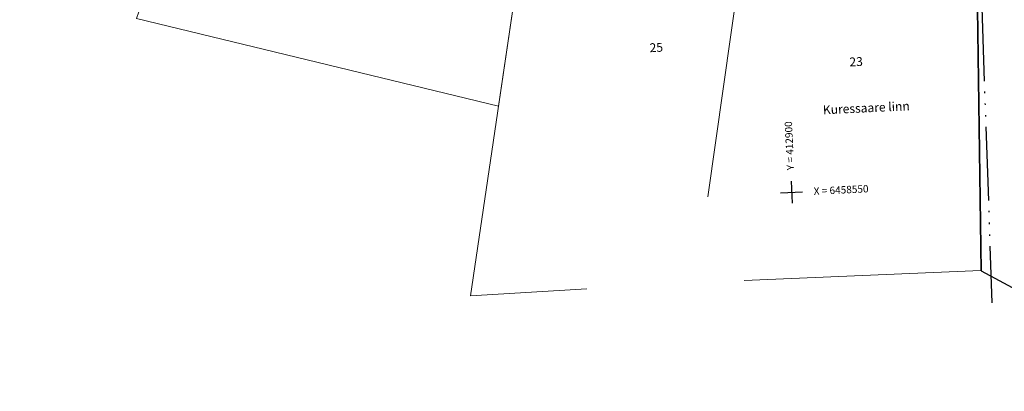
# Model space of a CAD drawing. Extents: x 8003 to 413157, y 26767 to 6458958.
# Drawn here: x 10023 to 10157, y 27244 to 27295 of the extents above; entities that cross this region are included whole.
import ezdxf
from ezdxf.enums import TextEntityAlignment as Align

# ---------------------------------------------------------------- set-up
doc = ezdxf.new("R2010")
doc.units = 0
doc.header["$LTSCALE"] = 2
doc.header["$MEASUREMENT"] = 0
doc.linetypes.add('Kudjape topo aluseks$0$KATASTRIPIIR', pattern=[0.02, 0.01, 0.01])
doc.linetypes.add('Kudjape topo aluseks$0$LINNPIIR', pattern=[16.2, 10, -1.4, 0.2, -1.4, 0.2, -1.4, 0.2, -1.4])
doc.layers.get('0').update_dxf_attribs({"linetype": 'CONTINUOUS'})
doc.layers.add('Kudjape topo aluseks$0$piir', color=1, linetype='Kudjape topo aluseks$0$KATASTRIPIIR')
doc.layers.add('Kudjape topo aluseks$0$RISTID', color=7, linetype='CONTINUOUS')
doc.styles.add('Kudjape topo aluseks$0$romanc', font='romanc.shx')
doc.styles.add('Kudjape topo aluseks$0$Standard', font='txt')

# ---------------------------------------------------------------- blocks, each defined once
blk = doc.blocks.new('Kudjape topo aluseks$0$RIST')
for p, q in [((0, 3), (0, -3)), ((-3, 0), (3, 0))]:
    blk.add_line(p, q)

msp = doc.modelspace()

# ---------------------------------------------------------------- linework, layer by layer
at = {"layer": 'Kudjape topo aluseks$0$piir', "color": 1, "linetype": 'Kudjape topo aluseks$0$LINNPIIR', "ltscale": 0.5}
msp.add_lwpolyline([(10023.19367, 27575.13408), (10153.21058, 27312.42682), (10155.14275, 27256.18402)], dxfattribs=at)
at = {"layer": 'Kudjape topo aluseks$0$piir', "linetype": 'Continuous', "lineweight": 13, "flags": 128}
msp.add_lwpolyline([(10093.89875, 27321.45829), (10068.54364, 27329.67302), (10052.65587, 27333.70908), (10039.06575, 27294.75566), (10088.18129, 27282.84609)], close=True, dxfattribs=at)
for points in [[(10100.18635, 27258.05473), (10084.37806, 27257.1384), (10093.89875, 27321.45829), (10109.87632, 27317.21622), (10122.88956, 27314.90667), (10116.59709, 27270.53526)], [(10116.59709, 27270.53526), (10122.88956, 27314.90667), (10152.93386, 27312.3391), (10153.66446, 27260.54602), (10121.50341, 27259.18735)]]:
    msp.add_lwpolyline(points, dxfattribs=at)
at = {"layer": 'Kudjape topo aluseks$0$piir', "linetype": 'Continuous'}
msp.add_lwpolyline([(10152.95525, 27312.31007), (10153.68585, 27260.51699), (10184.08008, 27244.1606), (10183.15722, 27311.28164)], close=True, dxfattribs=at)

# ---------------------------------------------------------------- block references
at = {"layer": 'Kudjape topo aluseks$0$RISTID', "ltscale": 0.5, "xscale": 0.4999999999912637, "yscale": 0.499999999852761, "zscale": 0.5, "rotation": 2.699999983639862}
msp.add_blockref('Kudjape topo aluseks$0$RIST', (10127.96513, 27271.17721), dxfattribs=at)

# ---------------------------------------------------------------- texts
at = {"layer": 'Kudjape topo aluseks$0$piir', "linetype": 'Continuous', "style": 'Kudjape topo aluseks$0$romanc'}
for s, p in [('25', (10109.60103, 27290.82202)), ('23', (10136.71995, 27288.89216))]:
    msp.add_text(s, height=1.2, rotation=2.7, dxfattribs=at).set_placement(p, align=Align.MIDDLE_CENTER)
at = {"layer": 'Kudjape topo aluseks$0$piir', "color": 1, "linetype": 'Kudjape topo aluseks$0$LINNPIIR', "ltscale": 0.5, "style": 'Kudjape topo aluseks$0$romanc'}
msp.add_text('Kuressaare linn', height=1.2, rotation=2.7, dxfattribs=at).set_placement((10132.24102, 27281.74956))
at = {"layer": 'Kudjape topo aluseks$0$RISTID', "ltscale": 0.5, "style": 'Kudjape topo aluseks$0$Standard'}
for s, rotation, p in [('Y = 412900', 92.7, (10127.82381, 27274.17388)), ('X = 6458550', 2.7, (10130.9618, 27271.31853))]:
    msp.add_text(s, height=1, rotation=rotation, dxfattribs=at).set_placement(p, align=Align.MIDDLE_LEFT)

doc.saveas('drawing.dxf')
